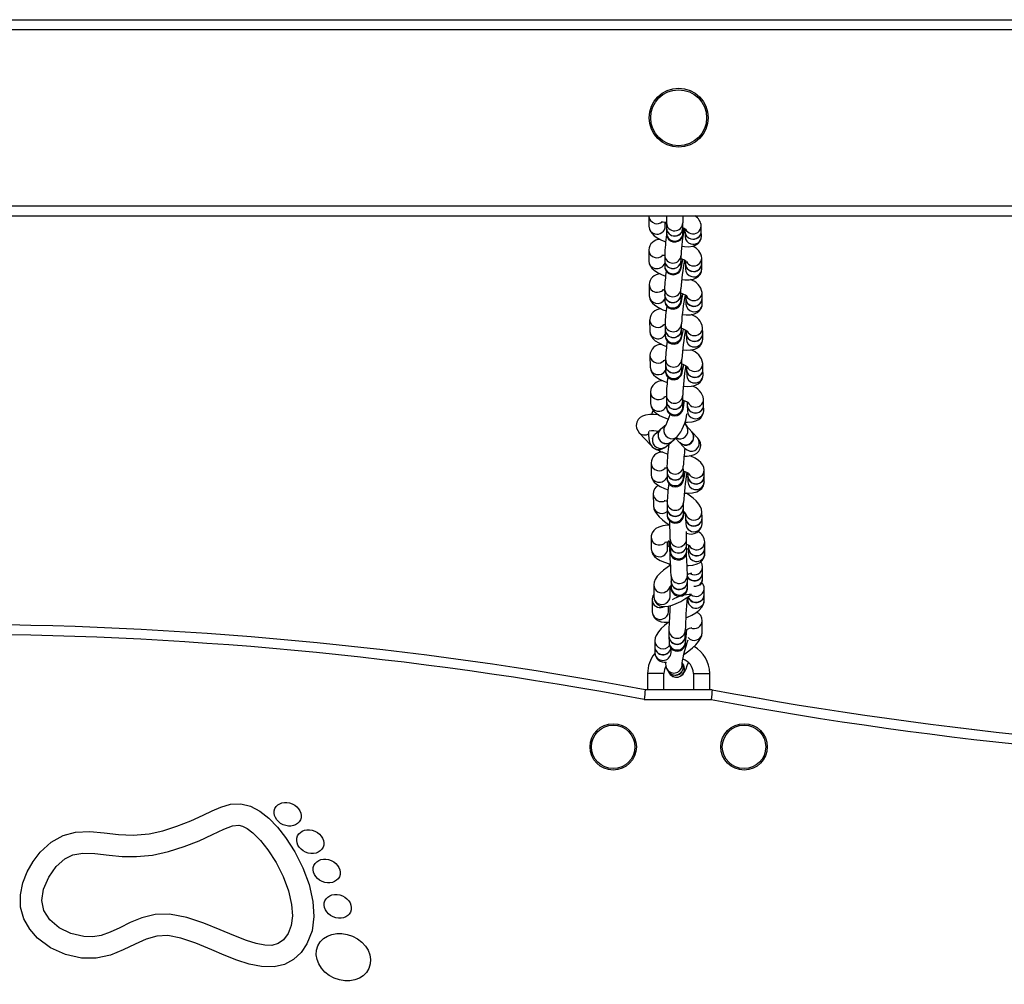
# Model space of a CAD drawing. Units: millimetres. Extents: x -3631 to 3853, y -3641 to 4026.
# Drawn here: x -472 to -171, y -123 to 172 of the extents above; entities that cross this region are included whole.
import ezdxf

# ---------------------------------------------------------------- set-up
doc = ezdxf.new("R2010")
doc.units = ezdxf.units.MM

msp = doc.modelspace()

# ---------------------------------------------------------------- linework, layer by layer
at = {"color": 7, "linetype": 'Continuous', "lineweight": 25}
for p, q in [((-833.75, 172.11), (271.72, 172.11)), ((-895.21, 112.11), (333.18, 112.11)), ((-279.65, 112.07), (-279.61, 108.89)), ((-274.61, 108.95), (-274.63, 110.2)), ((-274.26, 109.92), (-274.25, 108.35)), ((-269.25, 108.39), (-269.26, 109.96)), ((-263.6, 107.42), (-263.62, 109.01)), ((-274.25, 108.29), (-274.23, 106.77)), ((-269.23, 106.82), (-269.25, 108.33)), ((-268.61, 108.15), (-268.6, 107.36)), ((-268.6, 107.3), (-268.59, 105.77)), ((-263.59, 105.83), (-263.6, 107.36)), ((-279.66, 101.67), (-279.66, 98.33)), ((-274.8, 100.05), (-274.79, 98.42)), ((-269.79, 98.45), (-269.8, 100.08)), ((-274.79, 98.37), (-274.78, 96.79)), ((-269.78, 96.82), (-269.79, 98.39)), ((-269.78, 96.81), (-269.78, 96.82)), ((-268.43, 97.5), (-268.94, 97.53)), ((-268.46, 98.32), (-268.46, 97.49)), ((-268.46, 97.44), (-268.46, 95.83)), ((-263.46, 97.5), (-263.46, 99.16)), ((-263.46, 95.83), (-263.46, 97.44)), ((-279.55, 91.06), (-279.5, 87.65)), ((-274.84, 89.7), (-274.81, 87.99)), ((-274.81, 87.93), (-274.79, 86.28)), ((-269.82, 88.06), (-269.84, 89.77)), ((-269.79, 86.35), (-269.81, 88)), ((-268.36, 87.72), (-268.34, 86.81)), ((-263.34, 86.89), (-263.37, 88.6)), ((-269.79, 86.36), (-269.79, 86.35)), ((-268.31, 86.81), (-268.77, 86.83)), ((-268.34, 86.75), (-268.31, 85.11)), ((-263.31, 85.19), (-263.34, 86.83)), ((-279.4, 80.32), (-279.37, 76.85)), ((-274.69, 79.02), (-274.67, 77.3)), ((-269.67, 77.37), (-269.69, 79.09)), ((-274.67, 77.24), (-274.64, 75.58)), ((-269.64, 75.65), (-269.67, 77.31)), ((-269.64, 75.65), (-269.64, 75.65)), ((-268.19, 75.98), (-268.64, 76.01)), ((-268.2, 77.02), (-268.19, 76.08)), ((-268.19, 76.02), (-268.18, 74.34)), ((-263.19, 76.12), (-263.21, 77.86)), ((-263.18, 74.39), (-263.19, 76.06)), ((-279.31, 69.38), (-279.25, 65.83)), ((-274.57, 68.21), (-274.56, 66.46)), ((-274.56, 66.4), (-274.55, 64.71)), ((-269.56, 66.48), (-269.57, 68.23)), ((-269.55, 64.73), (-269.56, 66.42)), ((-263.1, 65.15), (-263.13, 66.93)), ((-269.55, 64.73), (-269.55, 64.73)), ((-268.1, 64.92), (-268.56, 64.96)), ((-268.12, 66.09), (-268.1, 65.06)), ((-268.1, 65), (-268.07, 63.29)), ((-263.07, 63.38), (-263.1, 65.09)), ((-279.16, 58.2), (-279.12, 54.67)), ((-269.27, 55.45), (-269.3, 57.21)), ((-274.3, 57.12), (-274.27, 55.37)), ((-274.27, 55.3), (-274.24, 53.61)), ((-269.24, 53.69), (-269.27, 55.39)), ((-267.91, 55.14), (-267.89, 54.16)), ((-262.89, 54.22), (-262.91, 55.99)), ((-267.89, 54.1), (-267.87, 52.4)), ((-262.87, 52.45), (-262.89, 54.16)), ((-274.33, 48.19), (-276.05, 46.69)), ((-282.57, 45.72), (-279.08, 41.92)), ((-276.11, 46.64), (-277.77, 45.2)), ((-266.46, 46.01), (-268.21, 47.91)), ((-264.71, 44.12), (-266.4, 45.95)), ((-274.5, 41.42), (-272.83, 42.86)), ((-272.77, 42.92), (-271.05, 44.41)), ((-271.46, 44.06), (-270.14, 42.63)), ((-270.08, 42.56), (-268.39, 40.73)), ((-278.98, 36.48), (-278.96, 32.94)), ((-274.11, 35.49), (-274.09, 33.71)), ((-274.09, 33.65), (-274.08, 31.93)), ((-269.09, 33.76), (-269.11, 35.54)), ((-269.08, 31.98), (-269.09, 33.7)), ((-267.72, 33.44), (-267.71, 32.48)), ((-262.71, 32.51), (-262.72, 34.28)), ((-267.71, 32.42), (-267.7, 30.71)), ((-262.7, 30.74), (-262.71, 32.45)), ((-262.7, 30.74), (-262.71, 30.64)), ((-278.28, 27), (-278.25, 23.41)), ((-274.07, 24.42), (-274.08, 22.63)), ((-269.08, 22.61), (-269.07, 24.4)), ((-274.08, 22.57), (-274.09, 20.84)), ((-269.09, 20.82), (-269.08, 22.54)), ((-263.39, 19.65), (-263.41, 21.45)), ((-268.4, 20.97), (-268.39, 19.61)), ((-268.39, 19.55), (-268.37, 17.82)), ((-263.37, 17.86), (-263.39, 19.59)), ((-278.94, 13.74), (-278.92, 10.18)), ((-273.92, 10.22), (-273.93, 12.39)), ((-273.56, 12.43), (-273.56, 10.95)), ((-273.1, 13.13), (-273.09, 11.34)), ((-268.09, 11.39), (-268.1, 13.17)), ((-262.54, 10.53), (-262.55, 12.31)), ((-273.09, 11.28), (-273.09, 11.34)), ((-273.09, 11.28), (-273.07, 9.56)), ((-273.09, 11.22), (-273.09, 11.28)), ((-273.07, 9.5), (-273.07, 9.56)), ((-268.07, 9.6), (-268.09, 11.32)), ((-267.54, 11.38), (-267.54, 10.49)), ((-267.54, 10.43), (-267.52, 8.71)), ((-262.52, 8.75), (-262.54, 10.47)), ((-273.39, 5.66), (-273.35, 4.99)), ((-263.22, 2.85), (-263.21, 4.64)), ((-272.84, 1.99), (-272.83, 0.22)), ((-272.83, 0.08), (-272.83, 0.22)), ((-272.83, 0.16), (-272.83, -1.55)), ((-272.83, 0.02), (-272.83, 0.16)), ((-267.83, 0.25), (-267.84, 2.02)), ((-267.83, -1.52), (-267.83, 0.18)), ((-263.23, 1.06), (-263.22, 2.79)), ((-278.16, -0.82), (-278.17, -4.4)), ((-273.17, -4.42), (-273.16, -1.29)), ((-272.83, -1.55), (-272.83, -1.63)), ((-272.82, -1.69), (-272.83, -1.55)), ((-262.72, -3.74), (-262.73, -1.95)), ((-278.65, -5.44), (-278.62, -9.02)), ((-267.76, -4.96), (-267.76, -4.58)), ((-267.71, -4.54), (-267.7, -5.58)), ((-262.7, -5.53), (-262.71, -3.8)), ((-273.62, -8.97), (-273.63, -7.3)), ((-263.31, -15.36), (-263.33, -11.81)), ((-273.51, -14.77), (-273.49, -16.56)), ((-268.5, -16.52), (-268.51, -14.73)), ((-277.86, -17.97), (-277.85, -19.75)), ((-273.49, -16.62), (-273.48, -18.35)), ((-268.48, -18.31), (-268.49, -16.58)), ((-277.85, -19.81), (-277.84, -21.53)), ((-272.84, -21.45), (-272.85, -20.23)), ((-274.11, -26.57), (-273.75, -27.18)), ((-269.08, -25.27), (-269.43, -24.67)), ((-280.04, -27.89), (-280.04, -32.89)), ((-275.04, -32.89), (-275.04, -27.89)), ((-273.74, -27.21), (-273.39, -27.8)), ((-266.04, -27.89), (-266.04, -32.89)), ((-261.04, -32.89), (-261.04, -27.89)), ((-260.29, -32.89), (-280.79, -32.89)), ((-281.07, -35.89), (-260.57, -35.89))]:
    msp.add_line(p, q, dxfattribs=at)
at = {"color": 8, "linetype": 'Continuous', "lineweight": 25}
for p, q in [((-836.82, 169.11), (274.8, 169.11)), ((-892.14, 115.11), (330.11, 115.11)), ((-270.57, 43.87), (-271.38, 44.13)), ((-279.08, 41.92), (-278.87, 41.72)), ((-273.1, 13.07), (-273.1, 13.13)), ((-272.84, 1.85), (-272.84, 1.99)), ((-275.37, -7.67), (-274.91, -7.47)), ((-275.04, -27.89), (-280.04, -27.89)), ((-266.04, -27.89), (-261.04, -27.89))]:
    msp.add_line(p, q, dxfattribs=at)
at = {"color": 7, "linetype": 'Continuous', "lineweight": 25, "flags": 128}
for points in [[(-279.61, 108.89), (-279.46, 107.98), (-279.14, 107.29), (-278.67, 106.65), (-277.99, 106.01), (-276.93, 105.29), (-275.77, 104.67), (-274.47, 104.11)], [(-275.87, 110.25), (-275.88, 110.24), (-275.73, 110.26), (-275.31, 110.26), (-274.62, 110.2), (-274.15, 110.13)], [(-274.16, 109.47), (-274.42, 109.61), (-274.62, 109.75)], [(-274.23, 106.77), (-274.23, 106.58), (-274.22, 106.43), (-274.21, 106.31), (-274.18, 106.12), (-273.96, 105.46), (-273.65, 104.98), (-273.01, 104.43), (-272.27, 104.14), (-271.42, 104.09), (-270.64, 104.32), (-270.09, 104.69), (-269.7, 105.11), (-269.46, 105.53), (-269.32, 105.9), (-269.26, 106.17), (-269.24, 106.3), (-269.23, 106.37), (-269.23, 106.45), (-269.22, 106.57), (-269.21, 106.98), (-269.19, 107.64), (-269.18, 108.48)], [(-269.31, 108.55), (-268.81, 108.28), (-268.43, 108.02), (-268.29, 107.91), (-268.3, 107.92)], [(-269.59, 102.79), (-268.79, 102.68), (-267.48, 102.63), (-266.15, 102.8), (-265.36, 103.08), (-264.65, 103.53), (-264.07, 104.19), (-263.69, 105.01), (-263.59, 105.83)], [(-269.23, 106.71), (-269.23, 106.71), (-269.23, 106.78), (-269.23, 106.82)], [(-268.53, 107.69), (-268.61, 107.69), (-268.99, 107.76)], [(-279.66, 98.33), (-279.52, 97.41), (-279.19, 96.68), (-278.7, 96.04), (-278.02, 95.42), (-276.99, 94.74), (-275.81, 94.16), (-274.51, 93.66)], [(-274.78, 96.79), (-274.76, 96.4), (-274.71, 96.05), (-274.56, 95.6), (-274.26, 95.08), (-273.77, 94.58), (-273.06, 94.2), (-272.22, 94.07), (-271.42, 94.21), (-270.82, 94.52), (-270.39, 94.89), (-270.1, 95.28), (-269.93, 95.6), (-269.84, 95.84), (-269.76, 96.09), (-269.67, 96.48), (-269.53, 97.22), (-269.38, 98.14), (-269.3, 98.74)], [(-269.6, 92.58), (-268.67, 92.5), (-267.34, 92.53), (-266.01, 92.76), (-265.18, 93.1), (-264.47, 93.59), (-263.9, 94.27), (-263.55, 95.11), (-263.46, 95.83)], [(-279.5, 87.65), (-279.34, 86.73), (-279, 86.01), (-278.5, 85.36), (-277.8, 84.72), (-276.73, 84.03), (-275.4, 83.38), (-274.35, 82.99)], [(-274.79, 86.28), (-274.76, 85.85), (-274.68, 85.44), (-274.51, 84.98), (-274.16, 84.44), (-273.61, 83.96), (-272.85, 83.63), (-272, 83.57), (-271.25, 83.76), (-270.7, 84.08), (-270.31, 84.47), (-270.05, 84.84), (-269.9, 85.14), (-269.8, 85.4), (-269.69, 85.76), (-269.52, 86.55), (-269.35, 87.46), (-269.23, 88.17)], [(-269.45, 81.88), (-268.25, 81.8), (-266.92, 81.85), (-265.72, 82.11), (-264.91, 82.47), (-264.22, 82.99), (-263.68, 83.71), (-263.37, 84.58), (-263.31, 85.19)], [(-279.37, 76.85), (-279.22, 75.93), (-278.88, 75.19), (-278.38, 74.53), (-277.67, 73.88), (-276.61, 73.19), (-275.28, 72.54), (-274.22, 72.15)], [(-274.64, 75.58), (-274.62, 75.15), (-274.54, 74.73), (-274.36, 74.26), (-274.01, 73.73), (-273.45, 73.24), (-272.69, 72.92), (-271.84, 72.86), (-271.1, 73.05), (-270.55, 73.38), (-270.16, 73.76), (-269.9, 74.13), (-269.75, 74.42), (-269.65, 74.69), (-269.54, 75.06), (-269.35, 75.92), (-269.17, 76.86), (-269.07, 77.47)], [(-269.71, 77.74), (-269.32, 77.59), (-268.53, 77.22), (-268.08, 76.95), (-267.89, 76.81), (-267.9, 76.82)], [(-269.32, 71.05), (-268.11, 70.98), (-266.77, 71.05), (-265.57, 71.31), (-264.75, 71.68), (-264.06, 72.22), (-263.53, 72.95), (-263.22, 73.82), (-263.18, 74.39)], [(-274.55, 64.71), (-274.53, 64.3), (-274.47, 63.91), (-274.32, 63.47), (-274, 62.93), (-273.49, 62.43), (-272.76, 62.06), (-271.92, 61.95), (-271.14, 62.1), (-270.55, 62.41), (-270.13, 62.79), (-269.85, 63.17), (-269.69, 63.48), (-269.59, 63.73), (-269.48, 64.06), (-269.34, 64.66), (-269.17, 65.51), (-268.99, 66.56)], [(-269.61, 66.81), (-269.22, 66.67), (-268.44, 66.29), (-268.01, 66.02), (-267.83, 65.88), (-267.83, 65.89)], [(-279.25, 65.83), (-279.09, 64.9), (-278.75, 64.16), (-278.24, 63.49), (-277.51, 62.83), (-276.43, 62.12), (-275.09, 61.48), (-274.03, 61.08)], [(-269.11, 59.98), (-267.91, 59.92), (-266.58, 60), (-265.41, 60.28), (-264.59, 60.67), (-263.91, 61.23), (-263.39, 61.97), (-263.11, 62.86), (-263.07, 63.38)], [(-279.12, 54.67), (-278.97, 53.75), (-278.62, 53), (-278.12, 52.34), (-277.4, 51.7), (-276.34, 51.02), (-275.01, 50.39), (-273.59, 49.89), (-273.58, 49.88)], [(-274.24, 53.61), (-274.22, 53.22), (-274.16, 52.85), (-274.03, 52.44), (-273.73, 51.9), (-273.25, 51.41), (-272.55, 51.02), (-271.71, 50.87), (-270.89, 51), (-270.29, 51.31), (-269.85, 51.69), (-269.55, 52.08), (-269.38, 52.41), (-269.28, 52.66), (-269.2, 52.93), (-269.1, 53.38), (-268.96, 54.16), (-268.81, 55.1), (-268.75, 55.56)], [(-269.33, 55.78), (-268.92, 55.64), (-268.15, 55.28), (-267.74, 55.04), (-267.58, 54.91), (-267.59, 54.93)], [(-276.56, 51.16), (-277.97, 51.29), (-279.31, 51.29), (-280.62, 51.11), (-281.56, 50.81), (-282.29, 50.38), (-282.9, 49.76), (-283.34, 48.97), (-283.51, 47.98), (-283.39, 47.11), (-283.06, 46.37), (-282.57, 45.72)], [(-278.34, 52.63), (-278.49, 52.25), (-278.79, 51.29)], [(-269.24, 53.69), (-269.24, 53.68), (-269.24, 53.69)], [(-268.62, 48.99), (-267.78, 48.96), (-266.44, 49.06), (-265.23, 49.36), (-264.41, 49.75), (-263.72, 50.31), (-263.2, 51.06), (-262.91, 51.93), (-262.87, 52.45)], [(-268.21, 47.91), (-268.71, 48.39), (-268.79, 48.44)], [(-279.74, 46.1), (-279.77, 45.19), (-279.69, 43.91), (-279.44, 42.82), (-279.11, 42.1), (-278.59, 41.44), (-277.89, 40.93), (-277.03, 40.65), (-276.11, 40.64), (-275.34, 40.88), (-274.69, 41.26), (-274.5, 41.42)], [(-276.84, 45.28), (-276.54, 46.14), (-276.11, 46.64)], [(-276.78, 45.33), (-276.48, 46.19), (-276.05, 46.69)], [(-268.82, 41.98), (-269.67, 42.25), (-270.14, 42.63)], [(-268.76, 41.91), (-269.61, 42.19), (-270.11, 42.6)], [(-268.88, 38.55), (-267.97, 38.55), (-266.67, 38.72), (-265.73, 39.03), (-265, 39.46), (-264.38, 40.07), (-263.95, 40.86), (-263.77, 41.86), (-263.9, 42.73), (-264.22, 43.46), (-264.71, 44.12)], [(-262.72, 34.28), (-262.87, 35.2), (-263.21, 35.95), (-263.72, 36.62), (-264.43, 37.26), (-265.47, 37.93), (-266.81, 38.55), (-267.11, 38.66)], [(-274.08, 31.93), (-274.06, 31.55), (-274, 31.17), (-273.87, 30.76), (-273.58, 30.23), (-273.11, 29.73), (-272.41, 29.33), (-271.58, 29.17), (-270.76, 29.3), (-270.15, 29.59), (-269.7, 29.97), (-269.4, 30.36), (-269.22, 30.69), (-269.12, 30.94), (-269.04, 31.21), (-268.93, 31.66), (-268.79, 32.43), (-268.64, 33.38), (-268.57, 33.86)], [(-269.15, 34.08), (-268.69, 33.92), (-267.93, 33.57), (-267.53, 33.33), (-267.38, 33.22), (-267.39, 33.23)], [(-278.96, 32.94), (-278.82, 32.01), (-278.47, 31.26), (-277.97, 30.6), (-277.26, 29.96), (-276.21, 29.29), (-274.87, 28.66), (-273.75, 28.26)], [(-269.08, 31.97), (-269.08, 31.97), (-269.08, 31.98)], [(-268.83, 27.29), (-267.64, 27.25), (-266.3, 27.35), (-264.95, 27.7), (-264.15, 28.11), (-263.48, 28.69), (-262.98, 29.46), (-262.73, 30.35), (-262.7, 30.74)], [(-267.61, 32.26), (-267.85, 32.25), (-268.21, 32.27)], [(-263.41, 21.45), (-263.55, 22.36), (-263.84, 23.08), (-264.33, 23.88), (-265.18, 24.87), (-266.14, 25.76), (-267.3, 26.68), (-268.15, 27.27)], [(-274.99, 25.04), (-274.99, 25.04), (-274.78, 25), (-274.32, 24.87), (-274.06, 24.77)], [(-278.25, 23.41), (-278.11, 22.49), (-277.82, 21.77), (-277.32, 20.97), (-276.48, 19.99), (-275.52, 19.09), (-274.36, 18.18), (-273.27, 17.43)], [(-274.09, 20.84), (-274.08, 20.47), (-274.03, 20.11), (-273.92, 19.7), (-273.65, 19.17), (-273.19, 18.65), (-272.52, 18.23), (-271.69, 18.04), (-270.85, 18.14), (-270.22, 18.42), (-269.76, 18.79), (-269.45, 19.18), (-269.26, 19.52), (-269.16, 19.76), (-269.07, 20.01), (-268.98, 20.4), (-268.83, 21.14), (-268.79, 21.4)], [(-269.09, 20.8), (-269.09, 20.79), (-269.09, 20.82)], [(-273.27, 17.43), (-273.97, 17.42), (-275.32, 17.25), (-276.63, 16.87), (-277.48, 16.42), (-278.15, 15.83), (-278.65, 15.07), (-278.92, 14.18), (-278.94, 13.74)], [(-274.72, 12.25), (-274.73, 12.24), (-274.59, 12.29), (-274.18, 12.37), (-273.51, 12.44), (-273.22, 12.44)], [(-273.22, 12.44), (-273.21, 12.05), (-273.17, 10.97), (-273.13, 10.1), (-273.1, 9.48), (-273.07, 9.1), (-273.06, 8.99), (-273.04, 8.87), (-273, 8.67), (-272.79, 8.13), (-272.39, 7.57), (-271.67, 7.04), (-270.89, 6.81), (-270.05, 6.85), (-269.31, 7.14), (-268.8, 7.54), (-268.45, 7.98), (-268.24, 8.4), (-268.13, 8.77), (-268.09, 9.01), (-268.08, 9.12), (-268.08, 9.2), (-268.08, 9.3), (-268.07, 9.52), (-268.07, 9.6)], [(-278.92, 10.18), (-278.77, 9.26), (-278.41, 8.49), (-277.89, 7.84), (-277.19, 7.24), (-276.18, 6.65), (-274.83, 6.09), (-273.4, 5.66), (-273, 5.57)], [(-273.34, 10.87), (-273.83, 11.06), (-273.92, 11.11)], [(-273.07, 9.56), (-273.07, 9.42), (-273.07, 9.43)], [(-268.19, 11.65), (-267.64, 11.43), (-267.26, 11.23), (-267.14, 11.15), (-267.14, 11.15)], [(-267.53, 10.1), (-267.96, 10.06), (-268.08, 10.06)], [(-267.96, 5.07), (-267.5, 5.08), (-266.15, 5.25), (-264.83, 5.63), (-263.99, 6.08), (-263.32, 6.67), (-262.82, 7.42), (-262.55, 8.31), (-262.52, 8.75)], [(-263.21, 4.64), (-263.34, 5.52), (-263.72, 6.32)], [(-272.98, 5.24), (-274.03, 4.55), (-275.18, 3.68), (-276.21, 2.78), (-277.09, 1.81), (-277.74, 0.81), (-278.04, 0.03), (-278.16, -0.82)], [(-272.95, -1.05), (-272.94, -1.08), (-272.88, -1.75), (-272.84, -2.06), (-272.8, -2.3), (-272.75, -2.5), (-272.63, -2.82), (-272.35, -3.3), (-271.76, -3.88), (-271.08, -4.2), (-270.26, -4.32), (-269.38, -4.12), (-268.76, -3.75), (-268.34, -3.32), (-268.07, -2.87), (-267.92, -2.47), (-267.86, -2.18), (-267.84, -2.02), (-267.83, -1.87), (-267.83, -1.65), (-267.83, -1.52)], [(-278.17, -4.4), (-278.05, -5.28), (-277.65, -6.1), (-277.01, -6.78), (-276.29, -7.18), (-275.54, -7.39), (-274.74, -7.44), (-273.77, -7.34), (-272.48, -6.99), (-271.25, -6.51), (-269.91, -5.87), (-268.6, -5.13), (-267.35, -4.31), (-266.63, -3.77)], [(-268.36, -10.89), (-267.83, -10.69), (-266.51, -10.06), (-265.32, -9.36), (-264.25, -8.55), (-263.45, -7.68), (-262.99, -6.91), (-262.74, -6.07), (-262.7, -5.53)], [(-278.62, -9.02), (-278.47, -9.93), (-278.02, -10.8), (-277.41, -11.42), (-276.71, -11.84), (-275.91, -12.11), (-274.93, -12.25), (-273.61, -12.23), (-273.43, -12.2)], [(-273.68, -12.23), (-273.77, -12.29), (-274.89, -13.22), (-275.88, -14.18), (-276.74, -15.16), (-277.44, -16.28), (-277.74, -17.05), (-277.86, -17.97)], [(-273.48, -18.35), (-273.47, -18.64), (-273.45, -18.91), (-273.4, -19.18), (-273.24, -19.65), (-272.92, -20.16), (-272.36, -20.68), (-271.63, -21.02), (-270.79, -21.11), (-270, -20.92), (-269.42, -20.58), (-269.01, -20.18), (-268.74, -19.78), (-268.59, -19.43), (-268.52, -19.21), (-268.48, -19.05), (-268.45, -18.84), (-268.4, -18.44), (-268.33, -17.73), (-268.24, -16.73), (-268.15, -15.57), (-268.08, -14.52)], [(-268.42, -14.71), (-268.06, -14.51), (-267.24, -14.11), (-266.72, -13.92), (-266.46, -13.85), (-266.46, -13.85)], [(-269.5, -25.03), (-269.5, -25.03), (-269.49, -24.94), (-269.45, -24.62), (-269.35, -24.02), (-269.17, -23.14), (-268.91, -22.06), (-268.6, -20.85), (-268.24, -19.61), (-267.88, -18.42), (-267.61, -17.63)], [(-268.93, -22.13), (-268.6, -21.92), (-267.4, -21.04), (-266.28, -20.11), (-265.28, -19.16), (-264.43, -18.17), (-263.73, -17.06), (-263.43, -16.28), (-263.31, -15.36)], [(-268.48, -18.37), (-268.48, -18.37), (-268.48, -18.31)], [(-273.39, -27.8), (-272.96, -28.35), (-272.29, -28.82), (-271.47, -29.05), (-270.66, -29.01), (-270.02, -28.79), (-269.53, -28.47), (-269.18, -28.12), (-268.91, -27.76), (-268.65, -27.32), (-268.26, -26.47), (-267.89, -25.5), (-267.57, -24.58)], [(-269.08, -25.27), (-269.05, -25.32), (-268.99, -25.43)], [(-280.79, -32.89), (-280.81, -33.06), (-280.85, -33.55), (-280.92, -34.29), (-281.01, -35.22), (-281.07, -35.87), (-281.07, -35.89)], [(-260.29, -32.89), (-260.31, -33.06), (-260.35, -33.55), (-260.42, -34.29), (-260.51, -35.22), (-260.57, -35.87), (-260.57, -35.89)], [(-432.48, -77), (-428.29, -76.07), (-423.93, -74.69), (-419.73, -73.03), (-415.96, -71.28), (-413.22, -69.95), (-410.5, -68.78), (-407.6, -67.96), (-404.43, -67.81), (-401.44, -68.51), (-398.56, -70.03), (-395.83, -72.2), (-393.23, -74.91), (-390.75, -78.06), (-387.91, -82.51), (-385.46, -87.36), (-383.55, -92.46), (-382.35, -97.65), (-382.04, -102.24), (-382.62, -106.68), (-384.18, -110.69), (-385.97, -113.29), (-388.29, -115.41), (-391.08, -116.93), (-394.23, -117.68), (-398.06, -117.62), (-401.86, -116.84), (-405.67, -115.6), (-409.49, -114.08), (-413.29, -112.46), (-418.15, -110.46), (-422.72, -108.91), (-426.76, -108.13), (-430.08, -108.28), (-433.35, -109.22), (-436.74, -110.74), (-440.34, -112.51), (-444.3, -114.12), (-448.67, -115.03), (-453.09, -115), (-458.05, -113.92), (-462.6, -111.86), (-466.54, -108.92), (-468.94, -106.17), (-470.73, -102.97), (-471.74, -99.39), (-471.81, -95.64), (-471.08, -92.01), (-469.75, -88.58), (-467.94, -85.41), (-465.77, -82.58), (-462.44, -79.51), (-458.76, -77.46), (-454.97, -76.47), (-450.54, -76.31), (-446.2, -76.7), (-441.85, -77.18), (-437.32, -77.39), (-432.48, -77)], [(-431.43, -83.51), (-426.54, -82.44), (-421.7, -80.9), (-417.12, -79.09), (-413.06, -77.21), (-409.62, -75.55), (-406.97, -74.57), (-405.03, -74.38), (-403.88, -74.64), (-402.46, -75.36), (-400.71, -76.69), (-398.43, -78.98), (-396.12, -81.9), (-393.64, -85.78), (-391.5, -90.02), (-389.87, -94.4), (-388.88, -98.64), (-388.64, -102.09), (-389.02, -105.06), (-389.97, -107.52), (-391.34, -109.38), (-393, -110.57), (-394.94, -111.12), (-397.07, -111.09), (-399.7, -110.58), (-402.7, -109.65), (-406.58, -108.14), (-410.69, -106.39), (-415.77, -104.3), (-420.95, -102.55), (-426.2, -101.56), (-430.64, -101.69), (-434.65, -102.68), (-438.22, -104.14), (-441.44, -105.7), (-444.38, -107.09), (-447.08, -108.05), (-449.69, -108.49), (-452.4, -108.44), (-456.4, -107.51), (-460, -105.71), (-462.84, -103.25), (-464.65, -100.42), (-465.29, -97.39), (-464.76, -93.91), (-463.16, -90.23), (-460.83, -86.96), (-458.25, -84.62), (-455.79, -83.4), (-452.76, -82.89), (-449.09, -83.03), (-444.68, -83.53), (-440.71, -83.89), (-436.29, -83.97), (-431.43, -83.51)]]:
    msp.add_lwpolyline(points, dxfattribs=at)
at = {"color": 8, "linetype": 'Continuous', "lineweight": 25, "flags": 128}
for points in [[(-282.57, 45.72), (-282.11, 45.34), (-281.26, 45.06)], [(-281.26, 45.06), (-280.33, 45.14), (-279.75, 45.38)], [(-278.5, 43.83), (-278.2, 44.7), (-277.77, 45.2)], [(-275.06, 46.82), (-274.75, 47.68), (-274.38, 48.14)], [(-267.08, 40.08), (-267.93, 40.36), (-268.39, 40.73)], [(-264.47, -0.98), (-265.39, -1.28), (-265.93, -1.29)]]:
    msp.add_lwpolyline(points, dxfattribs=at)
at = {"color": 7, "linetype": 'Continuous', "lineweight": 25}
for centre, radius in [((-270.54, 142.11), 9), ((-270.54, 142.11), 8.55), ((-290.54, -50.39), 7.1), ((-290.54, -50.39), 6.64), ((-250.54, -50.39), 7.1), ((-250.54, -50.39), 6.64)]:
    msp.add_circle(centre, radius, dxfattribs=at)
at = {"color": 8, "linetype": 'Continuous', "lineweight": 25}
for centre, radius, start, end in [((-277.24, 112.12), 2.41, 180.9999, 255.189), ((-277.21, 108.94), 2.41, 181.2116, 255.1867), ((-277.15, 112.27), 2.58, 254.0619, 307.3876), ((-277.09, 108.98), 2.48, 252.7759, 359.27), ((-271.76, 110.01), 2.5, 182.0469, 359.0052), ((-266.11, 109.05), 2.48, 253.0039, 359.0668), ((-271.73, 106.86), 2.5, 182.0482, 358.9399), ((-266.18, 105.82), 2.41, 181.2116, 255.1867), ((-266.18, 109.04), 2.46, 205.7986, 254.6997), ((-266.07, 105.87), 2.48, 253.0043, 359.0417), ((-277.25, 101.7), 2.41, 180.5251, 258.5587), ((-277.16, 101.85), 2.58, 257.2039, 307.7806), ((-272.3, 100.14), 2.5, 182.0118, 358.4495), ((-277.25, 98.36), 2.41, 180.7621, 258.5557), ((-277.14, 98.45), 2.51, 256.5792, 339.9071), ((-272.28, 96.88), 2.5, 182.0099, 358.6456), ((-266.01, 99.25), 2.47, 208.4703, 257.9474), ((-265.93, 99.23), 2.47, 256.033, 358.584), ((-266.05, 95.86), 2.41, 180.7621, 258.5557), ((-265.93, 95.9), 2.47, 256.0364, 358.3859), ((-277.15, 91.13), 2.4, 181.5014, 258.3775), ((-277.1, 87.72), 2.4, 181.6966, 258.3748), ((-277.06, 91.29), 2.58, 256.9554, 312.6808), ((-272.34, 89.82), 2.5, 182.7304, 358.781), ((-265.93, 88.64), 2.46, 207.8429, 257.7686), ((-265.85, 88.63), 2.47, 255.7723, 359.3552), ((-276.99, 87.84), 2.54, 256.5243, 330.0098), ((-272.29, 86.4), 2.5, 182.7231, 359.0179), ((-265.91, 85.18), 2.4, 181.6966, 258.3748), ((-265.79, 85.22), 2.47, 255.7751, 359.202), ((-277, 80.37), 2.4, 181.1523, 258.631), ((-276.9, 80.54), 2.58, 257.1239, 313.4212), ((-272.19, 79.14), 2.5, 182.6876, 358.6755), ((-276.97, 76.9), 2.4, 181.3394, 258.6283), ((-276.86, 77.02), 2.53, 256.6645, 330.8205), ((-272.14, 75.69), 2.5, 182.6795, 358.9152), ((-265.77, 77.92), 2.46, 207.5901, 257.991), ((-265.68, 77.91), 2.47, 255.9051, 358.9146), ((-265.78, 74.4), 2.4, 181.3394, 258.6283), ((-265.65, 74.44), 2.47, 255.9083, 358.7457), ((-276.92, 69.45), 2.39, 181.6456, 258.5167), ((-276.81, 69.62), 2.58, 256.953, 314.0979), ((-272.07, 68.31), 2.5, 182.1979, 358.0819), ((-265.6, 66.97), 2.47, 255.681, 359.2201), ((-276.86, 65.9), 2.39, 181.8066, 258.5144), ((-276.74, 66.03), 2.54, 256.5057, 329.6039), ((-272.05, 64.81), 2.5, 182.193, 358.2923), ((-265.68, 63.36), 2.39, 181.8066, 258.5144), ((-265.7, 66.97), 2.46, 206.9075, 257.8677), ((-265.54, 63.42), 2.47, 255.6838, 359.0784), ((-276.76, 58.27), 2.4, 181.3342, 259.8908), ((-276.72, 54.73), 2.4, 181.5165, 259.8881), ((-276.66, 58.43), 2.58, 258.2792, 315.1703), ((-271.8, 57.25), 2.5, 182.9506, 358.8249), ((-265.47, 56.05), 2.47, 208.2134, 259.2106), ((-265.38, 56.04), 2.47, 257.0317, 359.0198), ((-276.61, 54.83), 2.51, 257.6561, 339.7938), ((-271.74, 53.74), 2.5, 182.947, 359.0088), ((-265.48, 52.46), 2.4, 181.5165, 259.8881), ((-265.34, 52.5), 2.47, 257.0355, 358.8275), ((-272.55, 46.44), 2.53, 171.4292, 306.463), ((-270.24, 46.39), 2.54, 262.6586, 36.7012), ((-276, 43.46), 2.53, 171.4303, 306.4372), ((-266.75, 42.6), 2.54, 262.6602, 36.6725), ((-276.58, 36.53), 2.4, 181.0497, 260.1514), ((-276.48, 36.68), 2.57, 258.5132, 315.434), ((-271.61, 35.6), 2.5, 182.5679, 358.3505), ((-265.28, 34.36), 2.47, 208.3641, 259.458), ((-265.19, 34.34), 2.47, 257.2679, 358.72), ((-276.56, 32.99), 2.4, 181.2121, 260.149), ((-276.44, 33.08), 2.51, 257.8775, 340.2833), ((-271.58, 32.04), 2.5, 182.5644, 358.5292), ((-265.3, 30.76), 2.4, 181.2121, 260.149), ((-265.17, 30.81), 2.47, 257.3188, 356.1448), ((-275.93, 27.04), 2.35, 180.8513, 241.2441), ((-275.78, 27.26), 2.61, 240.6439, 296.5805), ((-271.57, 24.5), 2.5, 181.791, 357.5398), ((-275.9, 23.45), 2.35, 180.9809, 241.2428), ((-275.75, 23.65), 2.59, 240.4584, 309.9494), ((-265.9, 21.51), 2.49, 238.8064, 358.5635), ((-271.59, 20.92), 2.5, 181.7899, 357.6987), ((-266.04, 21.46), 2.37, 194.9439, 241.0889), ((-266.03, 17.86), 2.35, 180.9809, 241.2428), ((-265.87, 17.93), 2.49, 238.8102, 358.4139), ((-276.53, 13.81), 2.41, 181.4122, 264.0195), ((-276.44, 13.95), 2.57, 262.2897, 314.9109), ((-270.61, 13.25), 2.5, 184.2014, 358.2915), ((-265.01, 12.36), 2.46, 261.0268, 359.0294), ((-276.5, 10.25), 2.41, 181.5338, 264.0176), ((-276.36, 10.26), 2.45, 260.7481, 359.102), ((-270.58, 9.68), 2.5, 184.2063, 358.1008), ((-265.1, 12.41), 2.49, 211.5526, 263.2492), ((-265.11, 8.78), 2.41, 181.5338, 264.0176), ((-264.98, 8.8), 2.46, 261.0308, 358.8192), ((-265.56, 4.67), 2.35, 298.0791, 359.4039), ((-270.35, 2.11), 2.5, 185.8124, 358.0622), ((-265.71, 4.89), 2.61, 242.5504, 298.7223), ((-265.58, 1.09), 2.35, 298.0802, 359.2947), ((-275.67, -0.74), 2.49, 181.7135, 300.569), ((-275.52, -0.8), 2.37, 298.2296, 345.8654), ((-270.33, -1.43), 2.5, 185.8153, 357.9473), ((-265.11, -1.95), 2.38, 286.1951, 0.0305), ((-276.17, -5.32), 2.48, 182.9494, 288.9586), ((-275.68, -4.32), 2.49, 181.8491, 300.5655), ((-275.52, -4.39), 2.35, 298.0802, 359.2947), ((-265.23, -5.48), 2.47, 182.3732, 289.2567), ((-265.23, -1.75), 2.6, 234.4423, 287.6167), ((-265.08, -5.53), 2.38, 286.1975, 359.8599), ((-276.14, -8.91), 2.48, 182.6654, 288.9645), ((-276, -8.97), 2.38, 286.1975, 359.8599), ((-265.82, -11.73), 2.49, 245.5852, 358.3241), ((-271.01, -14.67), 2.5, 182.5007, 358.3836), ((-275.35, -17.86), 2.51, 182.5722, 323.562), ((-265.81, -15.28), 2.51, 222.2548, 358.1622), ((-270.98, -18.24), 2.5, 182.4996, 358.4288), ((-275.34, -21.42), 2.5, 182.383, 358.3643), ((-271.97, -25.29), 2.5, 210.3713, 6.028), ((-271.24, -26.52), 2.5, 210.8198, 25.9398)]:
    msp.add_arc(centre, radius, start, end, dxfattribs=at)
at = {"color": 7, "linetype": 'Continuous', "lineweight": 25}
for centre, radius, start, end in [((-115.52, 110.39), 158.74, 179.3788, 180.1689), ((-110.83, 110.37), 158.44, 179.3713, 180.1473), ((-267.58, 108.68), 3.97, 4.6773, 59.6438), ((-271.75, 108.44), 2.5, 182.0482, 358.9399), ((-209.61, 97.2), 65.26, 171.9402, 177.4922), ((-271.75, 108.38), 2.5, 182.0482, 358.9399), ((-177.28, 94.3), 92.7, 171.292, 176.4245), ((-266.2, 107.41), 2.41, 181.2116, 255.1867), ((-266.2, 107.35), 2.41, 181.2116, 255.1867), ((-266.09, 107.46), 2.48, 253.0043, 359.0417), ((-266.09, 107.4), 2.48, 253.0043, 359.0417), ((-276.22, 101.45), 3.45, 89.5033, 176.3387), ((-267.9, 98.66), 4.47, 6.5022, 67.7865), ((-275.02, 96.49), 3.51, 86.3575, 100.926), ((-272.29, 98.51), 2.5, 182.0099, 358.6456), ((-272.29, 98.45), 2.5, 182.0099, 358.6456), ((-271.61, 93.37), 5.87, 53.5964, 72.9963), ((-194.46, 85.06), 75.53, 169.7491, 176.4208), ((-266.05, 97.53), 2.41, 180.7621, 258.5557), ((-266.05, 97.47), 2.41, 180.7621, 258.5557), ((-265.93, 97.57), 2.47, 256.0364, 358.3859), ((-265.93, 97.51), 2.47, 256.0364, 358.3859), ((-276.12, 90.91), 3.43, 90.9906, 177.5586), ((-224.32, 87.73), 50.56, 171.5126, 177.7724), ((-268.36, 87.75), 5.06, 9.5985, 73.5471), ((-274.97, 86.25), 3.2, 87.8047, 100.8964), ((-272.32, 88.11), 2.5, 182.7231, 359.0179), ((-272.32, 88.05), 2.5, 182.7231, 359.0179), ((-271.63, 82.73), 5.97, 53.2022, 72.8227), ((-195.85, 74.32), 73.99, 169.4599, 176.3075), ((-226.24, 77.11), 48.49, 171.2914, 177.7482), ((-265.94, 86.88), 2.4, 181.6966, 258.3748), ((-265.94, 86.82), 2.4, 181.6966, 258.3748), ((-265.82, 86.93), 2.47, 255.7751, 359.202), ((-265.82, 86.87), 2.47, 255.7751, 359.202), ((-275.89, 80.12), 3.51, 90.3917, 176.7966), ((-268.18, 77.07), 5.04, 9.0406, 73.3549), ((-274.82, 76.09), 2.64, 87.2019, 102.6835), ((-272.17, 77.41), 2.5, 182.6795, 358.9152), ((-272.17, 77.35), 2.5, 182.6795, 358.9152), ((-191.34, 62.96), 78.41, 169.5551, 176.1392), ((-265.79, 76.13), 2.4, 181.3394, 258.6283), ((-265.79, 76.07), 2.4, 181.3394, 258.6283), ((-265.66, 76.18), 2.47, 255.9083, 358.7457), ((-265.66, 76.12), 2.47, 255.9083, 358.7457), ((-275.76, 69.2), 3.55, 89.3263, 177.1802), ((-219.39, 65.56), 55.24, 171.4864, 177.2516), ((-268.27, 66.04), 5.22, 9.8053, 73.7161), ((-274.71, 65.18), 2.65, 86.9672, 102.743), ((-272.06, 66.56), 2.5, 182.193, 358.2923), ((-272.06, 66.5), 2.5, 182.193, 358.2923), ((-184.62, 53.11), 84.78, 171.084, 177.2284), ((-265.71, 65.14), 2.39, 181.8066, 258.5144), ((-265.71, 65.08), 2.39, 181.8066, 258.5144), ((-265.57, 65.19), 2.47, 255.6838, 359.0784), ((-265.57, 65.13), 2.47, 255.6838, 359.0784), ((-275.53, 57.97), 3.64, 87.6017, 176.3703), ((-217.82, 55.55), 56.5, 172.6461, 178.4077), ((-267.86, 55.2), 5, 9.0357, 74.3317), ((-274.39, 53.83), 2.86, 87.9494, 104.2552), ((-271.77, 55.49), 2.5, 182.947, 359.0088), ((-271.77, 55.43), 2.5, 182.947, 359.0088), ((-265.36, 54.27), 2.47, 257.0355, 358.8275), ((-293.75, 57.37), 21.46, 334.5618, 343.7306), ((-282, 53.33), 14.13, 320.8195, 352.6317), ((-265.5, 54.23), 2.4, 181.5165, 259.8881), ((-265.49, 54.17), 2.4, 181.5165, 259.8881), ((-265.36, 54.21), 2.47, 257.0355, 358.8275), ((-269.8, 46.95), 2, 18.5792, 57.6915), ((-278.4, 38.36), 7.95, 77.7072, 98.4055), ((-274.34, 44.9), 2.53, 171.4303, 306.4372), ((-274.28, 44.95), 2.53, 171.4303, 306.4372), ((-268.5, 44.5), 2.54, 262.6602, 36.6725), ((-268.43, 44.43), 2.54, 262.5975, 37.7862), ((-212.24, 33.29), 61.91, 171.6383, 177.9648), ((-275.42, 36.27), 3.57, 91.2728, 176.6929), ((-270.9, 52.19), 13.22, 238.7095, 257.2008), ((-202.18, 32.17), 67.01, 172.4539, 177.1214), ((-274.19, 32.12), 2.83, 88.3145, 104.6972), ((-271.59, 33.82), 2.5, 182.5644, 358.5292), ((-271.59, 33.76), 2.5, 182.5644, 358.5292), ((-179.39, 18.63), 89.87, 170.4109, 176.3224), ((-211.07, 21.42), 63.07, 172.0267, 177.2784), ((-265.31, 32.53), 2.4, 181.2121, 260.149), ((-265.31, 32.47), 2.4, 181.2121, 260.149), ((-265.18, 32.57), 2.47, 257.2719, 358.5172), ((-265.18, 32.51), 2.47, 257.2719, 358.5172), ((-275.41, 27.07), 2.87, 117.3163, 181.3866), ((-271.58, 22.71), 2.5, 181.7899, 357.6987), ((-271.58, 22.64), 2.5, 181.7899, 357.6987), ((-271.85, 18.4), 4.3, 34.3287, 49.9742), ((-572.55, 7.94), 299.49, 0.9931, 2.0626), ((-266.04, 19.65), 2.35, 180.9809, 241.2428), ((-266.04, 19.59), 2.35, 180.9809, 241.2428), ((-265.88, 19.72), 2.49, 238.8102, 358.4139), ((-265.88, 19.66), 2.49, 238.8102, 358.4139), ((-416.27, 11.1), 148.18, 0.8014, 1.6943), ((-266.75, 18.11), 3.39, 245.7608, 355.7461), ((-266.32, 12.08), 3.78, 3.5221, 63.1593), ((-444.24, -3.04), 171.47, 1.6807, 5.2711), ((-270.59, 11.47), 2.5, 184.2063, 358.1008), ((-270.59, 11.41), 2.5, 184.2063, 358.1008), ((-265.12, 10.55), 2.41, 181.5338, 264.0176), ((-265.12, 10.49), 2.41, 181.5338, 264.0176), ((-264.99, 10.58), 2.46, 261.0308, 358.8192), ((-264.99, 10.52), 2.46, 261.0308, 358.8192), ((-440.14, -3.18), 172.38, 1.7274, 3.9321), ((-270.34, 0.34), 2.5, 185.8153, 357.9473), ((-270.34, 0.27), 2.5, 185.8153, 357.9473), ((-265.11, -4.25), 7.09, 101.6494, 112.702), ((-265.72, 3.06), 2.57, 214.2156, 299.1228), ((-265.72, 2.99), 2.57, 214.24, 299.1224), ((-265.57, 2.88), 2.35, 298.0802, 359.2947), ((-265.57, 2.82), 2.35, 298.0802, 359.2947), ((-266.63, 1.07), 3.4, 323.7516, 359.8452), ((-271.01, -2.93), 2.71, 132.1161, 146.3765), ((-265.32, -1.84), 2.59, 357.6466, 43.6026), ((-275.71, -5.36), 2.94, 146.616, 181.5202), ((-266.53, -15.62), 11.89, 90.2779, 120.2892), ((-111.22, -18.84), 157.35, 174.841, 178.5036), ((-265.24, -3.72), 2.5, 197.7888, 288.886), ((-265.24, -3.65), 2.5, 199.1118, 288.8538), ((-265.09, -3.74), 2.38, 286.1975, 359.8599), ((-265.09, -3.8), 2.38, 286.1975, 359.8599), ((-131.67, -17.94), 141.88, 175.6457, 178.7229), ((-266.16, -11.76), 2.83, 359.1395, 67.1189), ((-495.54, -1175.83), 1162.94, 79.35861, 100.64139), ((-495.54, -1175.83), 1159.94, 79.34481, 100.65519), ((-271, -16.45), 2.5, 182.4996, 358.4288), ((-271, -16.51), 2.5, 182.4996, 358.4288), ((-275.34, -19.63), 2.51, 182.6157, 347.6419), ((-275.34, -19.7), 2.51, 182.5877, 349.0375), ((-270.54, -27.89), 9.5, 0, 60.2403), ((-270.54, -27.89), 9.5, 140.8037, 180), ((-274.81, -21.47), 3.03, 180.9793, 279.4412), ((-270.54, -27.89), 4.5, 0, 73.4448), ((-270.54, -27.89), 4.5, 150.2781, 180), ((-271.29, -25.03), 3.22, 170.1262, 208.5581), ((-271.6, -25.91), 2.5, 210.757, 30.1326), ((-271.59, -25.93), 2.5, 210.757, 30.1326), ((-45.56, 1110.05), 1162.94, 259.35861, 280.64139), ((-45.54, 1110.05), 1162.94, 259.35861, 280.64139), ((-45.54, 1110.05), 1165.94, 259.37234, 280.62766)]:
    msp.add_arc(centre, radius, start, end, dxfattribs=at)
for centre, major_axis in [((-390.09, -70.99), (3.9, -1.73)), ((-383.17, -79.37), (3.9, -1.73)), ((-378.16, -88.37), (3.9, -1.73)), ((-374.78, -99.18), (3.9, -1.73)), ((-373.05, -114.71), (7.81, -3.46))]:
    msp.add_ellipse(centre, major_axis=major_axis, ratio=0.819993, dxfattribs=at)

doc.saveas('drawing.dxf')
